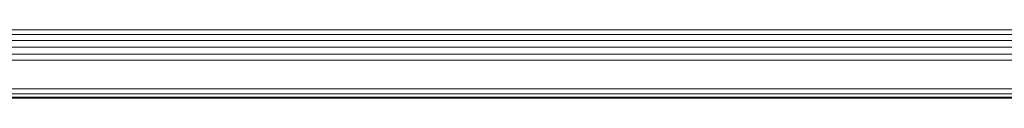
# Model space of a CAD drawing. Units: millimetres. Extents: x -68 to 578302, y -1972 to 596964.
# Drawn here: x 3617 to 3842, y 6934 to 6950 of the extents above; entities that cross this region are included whole.
import ezdxf

# ---------------------------------------------------------------- set-up
doc = ezdxf.new("R2010")
doc.units = ezdxf.units.MM
doc.layers.add('Контур', color=7, linetype='Continuous', lineweight=15)

msp = doc.modelspace()

# ---------------------------------------------------------------- linework, layer by layer
at = {"layer": 'Контур'}
for p, q in [((4345.834, 6950.132), (3525.834, 6950.132)), ((3525.834, 6949.045), (4345.834, 6949.046)), ((4345.834, 6947.664), (3525.834, 6947.664)), ((4345.834, 6946.124), (3525.834, 6946.123)), ((3525.834, 6944.574), (4345.834, 6944.575)), ((4345.834, 6943.169), (3525.834, 6943.168)), ((3525.834, 6936.615), (4345.834, 6936.615)), ((4345.834, 6935.49), (3525.834, 6935.49)), ((4345.834, 6934.756), (3525.834, 6934.755)), ((3525.834, 6934.484), (4345.834, 6934.484))]:
    msp.add_line(p, q, dxfattribs=at)

doc.saveas('drawing.dxf')
